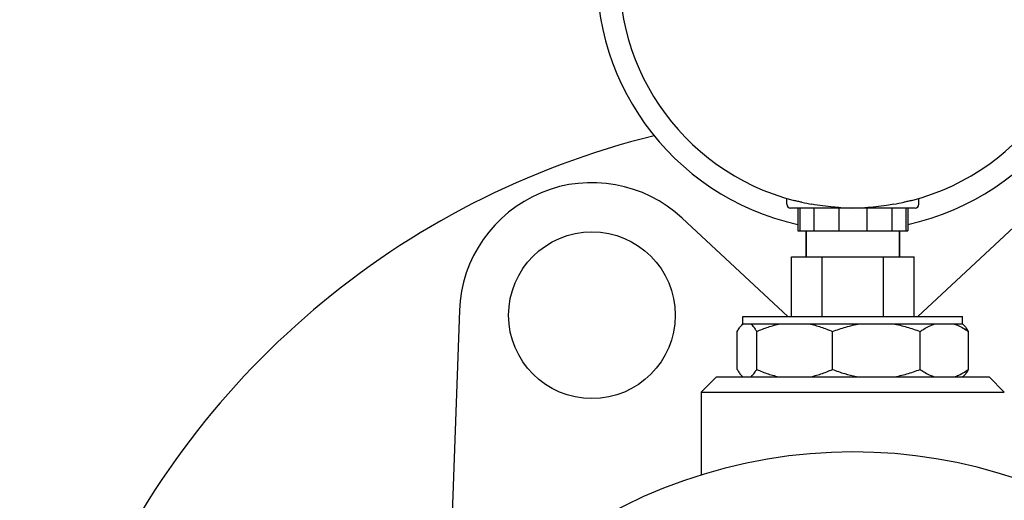
# Model space of a CAD drawing. Units: millimetres. Extents: x 14963 to 18482, y 9365 to 14234.
# Drawn here: x 17176 to 17306, y 13064 to 13128 of the extents above; entities that cross this region are included whole.
import ezdxf

# ---------------------------------------------------------------- set-up
doc = ezdxf.new("R2010")
doc.units = ezdxf.units.MM

msp = doc.modelspace()

# ---------------------------------------------------------------- linework, layer by layer
for p, q in [((17276.79, 13103.47), (17276.79, 13104.23)), ((17294.24, 13103.47), (17294.24, 13104.23)), ((17293.74, 13102.97), (17277.29, 13102.97)), ((17278.26, 13102.97), (17278.26, 13099.97)), ((17278.52, 13102.97), (17278.52, 13099.97)), ((17280.35, 13102.97), (17280.35, 13099.97)), ((17283.68, 13102.97), (17283.68, 13099.97)), ((17287.35, 13102.97), (17287.35, 13099.97)), ((17290.67, 13102.97), (17290.67, 13099.97)), ((17292.5, 13102.97), (17292.5, 13099.97)), ((17292.76, 13102.97), (17292.76, 13099.97)), ((17276.92, 13088.67), (17262.99, 13101.63)), ((17308.03, 13101.63), (17294.11, 13088.67)), ((17278.26, 13099.97), (17292.76, 13099.97)), ((17279.36, 13099.97), (17279.36, 13096.52)), ((17279.36, 13096.52), (17279.36, 13099.97)), ((17291.66, 13099.97), (17291.66, 13096.52)), ((17291.66, 13096.52), (17291.66, 13099.97)), ((17277.41, 13088.67), (17277.41, 13096.52)), ((17277.41, 13096.52), (17293.61, 13096.52)), ((17281.46, 13088.67), (17281.46, 13096.52)), ((17289.56, 13088.67), (17289.56, 13096.52)), ((17293.61, 13088.67), (17293.61, 13096.52)), ((17233.58, 13089.44), (17232.51, 13059.63)), ((17271.01, 13087.67), (17271.01, 13088.67)), ((17271.01, 13088.67), (17300.01, 13088.67)), ((17300.01, 13087.67), (17300.01, 13088.67)), ((17270.84, 13087.49), (17271.01, 13087.67)), ((17271.01, 13087.67), (17300.01, 13087.67)), ((17300.19, 13087.49), (17300.01, 13087.67)), ((17270.25, 13081.67), (17270.25, 13086.67)), ((17272.82, 13081.67), (17272.82, 13086.67)), ((17282.82, 13081.67), (17282.82, 13086.67)), ((17294.4, 13081.67), (17294.4, 13086.67)), ((17300.78, 13081.67), (17300.78, 13086.67)), ((17267.51, 13080.67), (17265.51, 13078.67)), ((17267.51, 13080.67), (17303.51, 13080.67)), ((17271.01, 13080.67), (17270.84, 13080.84)), ((17300.01, 13080.67), (17300.19, 13080.84)), ((17303.51, 13080.67), (17305.51, 13078.67)), ((17265.51, 13078.67), (17265.51, 13067.73)), ((17265.51, 13078.67), (17272.44, 13078.67)), ((17272.44, 13078.67), (17285.51, 13078.67)), ((17285.51, 13078.67), (17298.62, 13078.67)), ((17298.62, 13078.67), (17305.51, 13078.67))]:
    msp.add_line(p, q)
msp.add_circle((17251.07, 13088.82), 11)
for centre, radius, start, end in [((17285.51, 13133.82), 33.8, 282.3887, 257.6116), ((17285.51, 13133.82), 30.85, 284.6043, 255.3957), ((17285.51, 13005.67), 110, 103.7823, 210.0001), ((17251.07, 13088.82), 17.5, 47.0543, 177.9457), ((17277.29, 13103.47), 0.5, 180, 270), ((17285.51, 13133.82), 30.83, 257.3996, 259.9038), ((17285.51, 13133.82), 30.85, 267.0191, 272.9809), ((17285.51, 13133.82), 30.83, 280.0962, 282.6004), ((17293.74, 13103.47), 0.5, 270, 0), ((17271.82, 13086.59), 1.33, 125.9625, 126.8384), ((17289.02, 13096.68), 16.23, 253.6012, 259.2871), ((17285.51, 13003.17), 67.6, 28.883, 180)]:
    msp.add_arc(centre, radius, start, end)
for points, knots in [([(17278.79, 13103.73), (17278.61, 13103.77), (17278.25, 13103.85), (17277.9, 13103.92), (17277.74, 13103.96)], [0, 0, 0, 0, 0.51898, 1, 1, 1, 1]), ([(17283.91, 13103.01), (17283.59, 13103.03), (17282.32, 13103.12), (17281.05, 13103.3), (17280.11, 13103.47)], [0, 0, 0, 0, 0.249259, 1, 1, 1, 1]), ([(17290.92, 13103.47), (17290.6, 13103.41), (17289.34, 13103.2), (17288.07, 13103.06), (17287.12, 13103.01)], [0, 0, 0, 0, 0.250892, 1, 1, 1, 1]), ([(17293.29, 13103.96), (17293.12, 13103.92), (17292.77, 13103.85), (17292.42, 13103.77), (17292.24, 13103.73)], [0, 0, 0, 0, 0.48102, 1, 1, 1, 1]), ([(17270.25, 13086.67), (17270.34, 13086.83), (17270.52, 13087.12), (17270.73, 13087.39), (17270.85, 13087.5)], [0, 0, 0, 0, 0.539554, 1, 1, 1, 1]), ([(17270.85, 13087.5), (17270.86, 13087.51), (17270.92, 13087.57), (17270.98, 13087.62), (17271.02, 13087.65)], [0, 0, 0, 0, 0.260907, 1, 1, 1, 1]), ([(17272.03, 13087.67), (17272.1, 13087.61), (17272.24, 13087.49), (17272.44, 13087.26), (17272.63, 13086.98), (17272.76, 13086.78), (17272.82, 13086.67)], [0, 0, 0, 0, 0.208342, 0.444637, 0.709016, 1, 1, 1, 1]), ([(17272.82, 13086.67), (17273.31, 13086.89), (17274.32, 13087.29), (17275.37, 13087.57), (17275.9, 13087.67)], [0, 0, 0, 0, 0.502662, 1, 1, 1, 1]), ([(17279.74, 13087.67), (17280.27, 13087.57), (17281.32, 13087.29), (17282.33, 13086.89), (17282.82, 13086.67)], [0, 0, 0, 0, 0.497338, 1, 1, 1, 1]), ([(17282.82, 13086.67), (17283.4, 13086.89), (17284.57, 13087.29), (17285.78, 13087.57), (17286.39, 13087.67)], [0, 0, 0, 0, 0.500358, 1, 1, 1, 1]), ([(17290.84, 13087.67), (17291.45, 13087.57), (17292.66, 13087.29), (17293.83, 13086.89), (17294.4, 13086.67)], [0, 0, 0, 0, 0.499643, 1, 1, 1, 1]), ([(17294.4, 13086.67), (17294.56, 13086.78), (17295.17, 13087.19), (17295.85, 13087.51), (17296.37, 13087.67)], [0, 0, 0, 0, 0.261059, 1, 1, 1, 1]), ([(17298.81, 13087.67), (17298.98, 13087.62), (17299.68, 13087.37), (17300.32, 13086.99), (17300.78, 13086.67)], [0, 0, 0, 0, 0.240214, 1, 1, 1, 1]), ([(17300.78, 13086.67), (17300.69, 13086.83), (17300.51, 13087.12), (17300.29, 13087.39), (17300.18, 13087.5)], [0, 0, 0, 0, 0.539554, 1, 1, 1, 1]), ([(17270.25, 13081.67), (17270.34, 13081.51), (17270.52, 13081.21), (17270.73, 13080.95), (17270.85, 13080.84)], [0, 0, 0, 0, 0.539554, 1, 1, 1, 1]), ([(17272.03, 13080.67), (17272.1, 13080.72), (17272.24, 13080.85), (17272.44, 13081.08), (17272.63, 13081.35), (17272.76, 13081.56), (17272.82, 13081.67)], [0, 0, 0, 0, 0.208342, 0.444637, 0.709016, 1, 1, 1, 1]), ([(17272.82, 13081.67), (17273.31, 13081.44), (17274.32, 13081.04), (17275.37, 13080.77), (17275.9, 13080.67)], [0, 0, 0, 0, 0.502662, 1, 1, 1, 1]), ([(17279.74, 13080.67), (17280.27, 13080.77), (17281.32, 13081.04), (17282.33, 13081.44), (17282.82, 13081.67)], [0, 0, 0, 0, 0.497338, 1, 1, 1, 1]), ([(17290.84, 13080.67), (17291.45, 13080.77), (17292.66, 13081.04), (17293.83, 13081.44), (17294.4, 13081.67)], [0, 0, 0, 0, 0.499643, 1, 1, 1, 1]), ([(17294.4, 13081.67), (17294.56, 13081.56), (17295.17, 13081.15), (17295.85, 13080.82), (17296.37, 13080.67)], [0, 0, 0, 0, 0.261059, 1, 1, 1, 1]), ([(17298.81, 13080.67), (17298.98, 13080.72), (17299.68, 13080.96), (17300.32, 13081.34), (17300.78, 13081.67)], [0, 0, 0, 0, 0.240214, 1, 1, 1, 1]), ([(17300.78, 13081.67), (17300.69, 13081.51), (17300.51, 13081.21), (17300.29, 13080.95), (17300.18, 13080.84)], [0, 0, 0, 0, 0.539554, 1, 1, 1, 1])]:
    msp.add_open_spline(points, degree=3, knots=knots)
msp.add_open_spline([(17282.82, 13081.67), (17283.35, 13081.46), (17283.89, 13081.27), (17284.44, 13081.11)], degree=3)

doc.saveas('drawing.dxf')
